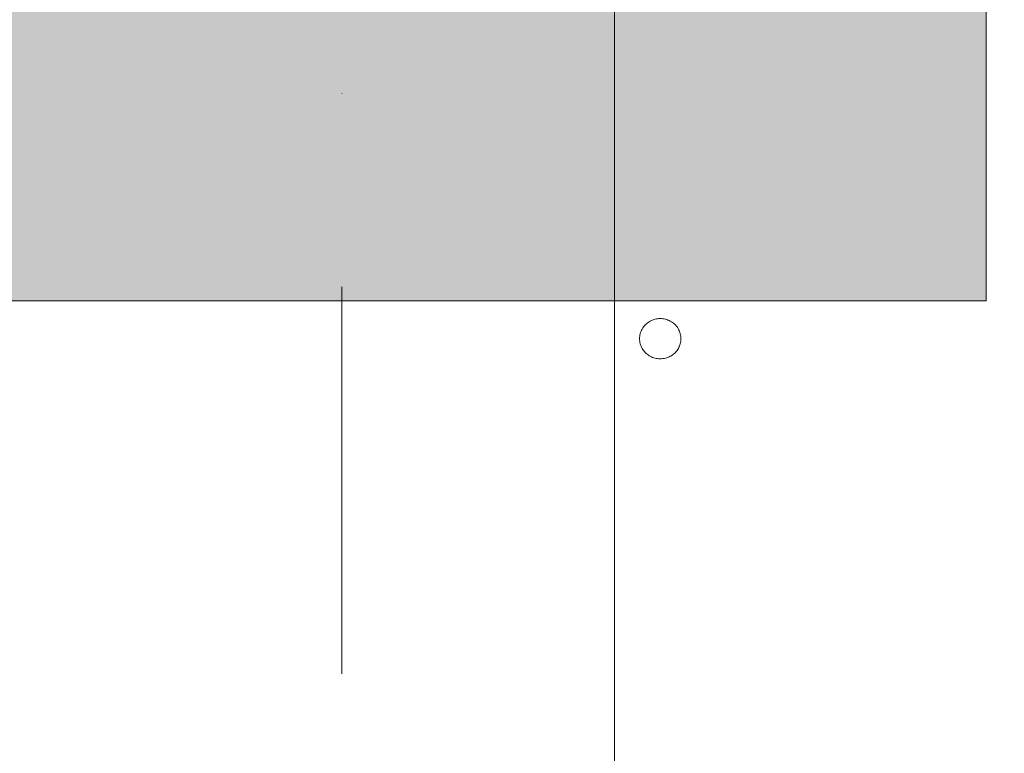
# Model space of a CAD drawing. Units: millimetres. Extents: x -10397 to -5027, y -6255 to 2060.
# Drawn here: x -7269 to -6810, y -4443 to -4102 of the extents above; entities that cross this region are included whole.
import ezdxf

# ---------------------------------------------------------------- set-up
doc = ezdxf.new("R2010")
doc.units = ezdxf.units.MM
doc.header["$MEASUREMENT"] = 0
doc.linetypes.add('Kropki i Kreski', pattern=[360, 180, -90, 0, -90])
for name, color, linetype, lineweight in [('2D - Ogólne_Nr_pióra__1', 7, 'Continuous', 13), ('Konstrukcja - Stropy_Nr_pióra__1', 7, 'Continuous', 13), ('Wnętrze - Umeblowanie_Nr_pióra__1', 7, 'Continuous', 13), ('Wymiarowanie - Ogólne_Nr_pióra__1', 7, 'Continuous', 13)]:
    doc.layers.add(name, color=color, linetype=linetype, lineweight=lineweight)
doc.layers.add('Konstrukcja - Stropy_Nr_pióra__61', color=7, linetype='Continuous', lineweight=13, true_color=0x6a6a6a)
doc.layers.add('Wymiarowanie - Ogólne', color=7, linetype='Continuous')
doc.styles.add('GENERATED_STYLE_1', font='txt')
doc.dimstyles.new('GENERATED_STYLE__2', dxfattribs={"dimtxt": 150, "dimasz": 137.681159, "dimexe": 0.18, "dimexo": 10, "dimgap": 0.09, "dimtad": 1, "dimtih": 1, "dimtoh": 1, "dimdec": 0, "dimlfac": 0.1, "dimzin": 0, "dimdsep": 46, "dimtxsty": 'GENERATED_STYLE_1', "dimblk": 'ARROWHEAD_5', "dimblk1": 'ARROWHEAD_5', "dimblk2": 'ARROWHEAD_5', "dimcen": 0.09, "dimclrd": 7, "dimclre": 7, "dimclrt": 7, "dimadec": 0, "dimazin": 0, "dimtfac": 1, "dimtdec": 4, "dimtmove": 0, "dimatfit": 3, "dimfxl": 0, "dimtolj": 1, "dimtzin": 0, "dimarcsym": 0})

# ---------------------------------------------------------------- blocks, each defined once
blk = doc.blocks.new('*D80')
at = {"layer": 'Wymiarowanie - Ogólne', "linetype": 'Continuous', "lineweight": 0, "true_color": 0x000000}
for points in [[(-8895.45, -5117.1), (-8755.5, -5154.6), (-8755.5, -5079.6)], [(-6527.08, -5117.1), (-6667.03, -5079.6), (-6667.03, -5154.6)]]:
    blk.add_hatch(color=18, dxfattribs=at).paths.add_polyline_path(points)
at = {"layer": 'Wymiarowanie - Ogólne_Nr_pióra__1', "linetype": 'Continuous'}
for p, q in [((-6527.08, -5252.97), (-6527.08, -3354.92)), ((-8895.45, -5252.97), (-8895.45, -3807.2)), ((-8895.45, -5117.1), (-8755.5, -5079.6)), ((-8755.5, -5079.6), (-8755.5, -5154.6)), ((-6527.08, -5117.1), (-6667.03, -5079.6)), ((-6667.03, -5154.6), (-6667.03, -5079.6)), ((-8895.45, -5117.1), (-8755.5, -5154.6)), ((-8755.5, -5117.1), (-6667.03, -5117.1)), ((-6527.08, -5117.1), (-6667.03, -5154.6))]:
    blk.add_line(p, q, dxfattribs=at)
at = {"layer": 'Wymiarowanie - Ogólne_Nr_pióra__1', "insert": (-7882.01, -5087.1), "char_height": 150, "attachment_point": 7, "style": 'GENERATED_STYLE_1'}
blk.add_mtext('\\A1;{\\fArial|b0|i0|c238|p38;237}', dxfattribs=at)
blk = doc.blocks.new('ARROWHEAD_5')
at = {"color": 0, "linetype": 'Continuous', "lineweight": 0}
blk.add_line((0, 0), (-1, 0), dxfattribs=at)
blk.add_solid([(-1, 0.2679), (0, 0), (-1, -0.2679), (-1, 0.2679)], dxfattribs=at)
blk = doc.blocks.new('*D83')
at = {"layer": 'Wymiarowanie - Ogólne', "linetype": 'Continuous', "lineweight": 0, "true_color": 0x000000}
for points in [[(-10397.12, -5479.74), (-10257.17, -5517.24), (-10257.17, -5442.24)], [(-5027.08, -5479.74), (-5167.03, -5442.24), (-5167.03, -5517.24)]]:
    blk.add_hatch(color=18, dxfattribs=at).paths.add_polyline_path(points)
at = {"layer": 'Wymiarowanie - Ogólne_Nr_pióra__1', "linetype": 'Continuous'}
for p, q in [((-10397.12, -5615.61), (-10397.12, -3836.95)), ((-5027.08, -5615.61), (-5027.08, -3905)), ((-10397.12, -5479.74), (-10257.17, -5442.24)), ((-10257.17, -5442.24), (-10257.17, -5517.24)), ((-5027.08, -5479.74), (-5167.03, -5442.24)), ((-5167.03, -5517.24), (-5167.03, -5442.24)), ((-10397.12, -5479.74), (-10257.17, -5517.24)), ((-10257.17, -5479.74), (-5167.03, -5479.74)), ((-5027.08, -5479.74), (-5167.03, -5517.24))]:
    blk.add_line(p, q, dxfattribs=at)
at = {"layer": 'Wymiarowanie - Ogólne_Nr_pióra__1', "insert": (-7882.85, -5449.74), "char_height": 150, "attachment_point": 7, "style": 'GENERATED_STYLE_1'}
blk.add_mtext('\\A1;{\\fArial|b0|i0|c238|p38;537}', dxfattribs=at)

msp = doc.modelspace()

# ---------------------------------------------------------------- hatches: boundary and pattern name
at = {"layer": 'Konstrukcja - Stropy_Nr_pióra__61', "linetype": 'Continuous', "lineweight": 0, "true_color": 0x1a1a1a}
msp.add_hatch(color=250, dxfattribs=at).paths.add_polyline_path([(-7418.71, -3632.54), (-7418.71, -4232.54), (-6818.71, -4232.54), (-6818.71, -3632.54)])

# ---------------------------------------------------------------- linework, layer by layer
at = {"layer": '2D - Ogólne_Nr_pióra__1', "linetype": 'Kropki i Kreski'}
msp.add_line((-7118.71, -3505.87), (-7118.71, -4494.4), dxfattribs=at)
at = {"layer": 'Konstrukcja - Stropy_Nr_pióra__1', "linetype": 'Continuous'}
for p, q in [((-6991.76, -4024.44), (-6991.76, -4183.98)), ((-6991.76, -4183.98), (-6991.76, -4341.46)), ((-6991.76, -4341.46), (-6991.76, -4496.27))]:
    msp.add_line(p, q, dxfattribs=at)
at = {"layer": 'Konstrukcja - Stropy_Nr_pióra__1', "linetype": 'Continuous', "flags": 128}
msp.add_lwpolyline([(-7418.71, -3632.54), (-6818.71, -3632.54), (-6818.71, -4232.54), (-7418.71, -4232.54)], close=True, dxfattribs=at)
at = {"layer": 'Wnętrze - Umeblowanie_Nr_pióra__1', "linetype": 'Continuous'}
for p, q in [((-6978.27, -4244.68), (-6978.61, -4245.16)), ((-6977.9, -4244.21), (-6978.27, -4244.68)), ((-6977.5, -4243.77), (-6977.9, -4244.21)), ((-6977.07, -4243.36), (-6977.5, -4243.77)), ((-6976.62, -4242.97), (-6977.07, -4243.36)), ((-6976.14, -4242.61), (-6976.62, -4242.97)), ((-6975.64, -4242.28), (-6976.14, -4242.61)), ((-6975.12, -4241.98), (-6975.64, -4242.28)), ((-6974.58, -4241.71), (-6975.12, -4241.98)), ((-6974.03, -4241.48), (-6974.58, -4241.71)), ((-6973.46, -4241.28), (-6974.03, -4241.48)), ((-6972.88, -4241.12), (-6973.46, -4241.28)), ((-6972.29, -4240.99), (-6972.88, -4241.12)), ((-6971.69, -4240.9), (-6972.29, -4240.99)), ((-6971.09, -4240.84), (-6971.69, -4240.9)), ((-6970.48, -4240.82), (-6971.09, -4240.84)), ((-6970.48, -4240.82), (-6969.88, -4240.84)), ((-6969.88, -4240.84), (-6969.28, -4240.9)), ((-6969.28, -4240.9), (-6968.68, -4240.99)), ((-6968.68, -4240.99), (-6968.09, -4241.12)), ((-6968.09, -4241.12), (-6967.51, -4241.28)), ((-6967.51, -4241.28), (-6966.94, -4241.48)), ((-6966.94, -4241.48), (-6966.38, -4241.71)), ((-6966.38, -4241.71), (-6965.84, -4241.98)), ((-6965.84, -4241.98), (-6965.32, -4242.28)), ((-6965.32, -4242.28), (-6964.82, -4242.61)), ((-6964.82, -4242.61), (-6964.35, -4242.97)), ((-6964.35, -4242.97), (-6963.89, -4243.36)), ((-6963.89, -4243.36), (-6963.46, -4243.77)), ((-6963.46, -4243.77), (-6963.06, -4244.21)), ((-6963.06, -4244.21), (-6962.69, -4244.68)), ((-6962.69, -4244.68), (-6962.35, -4245.16)), ((-6980.03, -4249.01), (-6980.09, -4249.59)), ((-6979.94, -4248.43), (-6980.03, -4249.01)), ((-6979.81, -4247.85), (-6979.94, -4248.43)), ((-6979.64, -4247.29), (-6979.81, -4247.85)), ((-6979.43, -4246.73), (-6979.64, -4247.29)), ((-6979.19, -4246.19), (-6979.43, -4246.73)), ((-6978.92, -4245.67), (-6979.19, -4246.19)), ((-6978.61, -4245.16), (-6978.92, -4245.67)), ((-6962.35, -4245.16), (-6962.05, -4245.67)), ((-6962.05, -4245.67), (-6961.77, -4246.19)), ((-6961.77, -4246.19), (-6961.53, -4246.73)), ((-6961.53, -4246.73), (-6961.33, -4247.29)), ((-6961.33, -4247.29), (-6961.16, -4247.85)), ((-6961.16, -4247.85), (-6961.03, -4248.43)), ((-6961.03, -4248.43), (-6960.93, -4249.01)), ((-6960.93, -4249.01), (-6960.87, -4249.59)), ((-6980.09, -4249.59), (-6980.11, -4250.18)), ((-6980.11, -4250.18), (-6980.09, -4250.77)), ((-6980.09, -4250.77), (-6980.03, -4251.35)), ((-6980.03, -4251.35), (-6979.94, -4251.93)), ((-6979.94, -4251.93), (-6979.81, -4252.51)), ((-6979.81, -4252.51), (-6979.64, -4253.07)), ((-6979.64, -4253.07), (-6979.43, -4253.62)), ((-6979.43, -4253.62), (-6979.19, -4254.16)), ((-6961.53, -4253.62), (-6961.77, -4254.16)), ((-6961.33, -4253.07), (-6961.53, -4253.62)), ((-6961.16, -4252.51), (-6961.33, -4253.07)), ((-6961.03, -4251.93), (-6961.16, -4252.51)), ((-6960.93, -4251.35), (-6961.03, -4251.93)), ((-6960.87, -4250.77), (-6960.93, -4251.35)), ((-6960.87, -4249.59), (-6960.85, -4250.18)), ((-6960.85, -4250.18), (-6960.87, -4250.77)), ((-6979.19, -4254.16), (-6978.92, -4254.69)), ((-6978.92, -4254.69), (-6978.61, -4255.19)), ((-6978.61, -4255.19), (-6978.27, -4255.68)), ((-6978.27, -4255.68), (-6977.9, -4256.14)), ((-6977.9, -4256.14), (-6977.5, -4256.58)), ((-6977.5, -4256.58), (-6977.07, -4257)), ((-6977.07, -4257), (-6976.62, -4257.39)), ((-6976.62, -4257.39), (-6976.14, -4257.75)), ((-6976.14, -4257.75), (-6975.64, -4258.08)), ((-6975.64, -4258.08), (-6975.12, -4258.38)), ((-6975.12, -4258.38), (-6974.58, -4258.65)), ((-6965.84, -4258.38), (-6966.38, -4258.65)), ((-6965.32, -4258.08), (-6965.84, -4258.38)), ((-6964.82, -4257.75), (-6965.32, -4258.08)), ((-6964.35, -4257.39), (-6964.82, -4257.75)), ((-6963.89, -4257), (-6964.35, -4257.39)), ((-6963.46, -4256.58), (-6963.89, -4257)), ((-6963.06, -4256.14), (-6963.46, -4256.58)), ((-6962.69, -4255.68), (-6963.06, -4256.14)), ((-6962.35, -4255.19), (-6962.69, -4255.68)), ((-6962.05, -4254.69), (-6962.35, -4255.19)), ((-6961.77, -4254.16), (-6962.05, -4254.69)), ((-6974.58, -4258.65), (-6974.03, -4258.88)), ((-6974.03, -4258.88), (-6973.46, -4259.08)), ((-6973.46, -4259.08), (-6972.88, -4259.24)), ((-6972.88, -4259.24), (-6972.29, -4259.37)), ((-6972.29, -4259.37), (-6971.69, -4259.46)), ((-6971.69, -4259.46), (-6971.09, -4259.52)), ((-6971.09, -4259.52), (-6970.48, -4259.54)), ((-6969.88, -4259.52), (-6970.48, -4259.54)), ((-6969.28, -4259.46), (-6969.88, -4259.52)), ((-6968.68, -4259.37), (-6969.28, -4259.46)), ((-6968.09, -4259.24), (-6968.68, -4259.37)), ((-6967.51, -4259.08), (-6968.09, -4259.24)), ((-6966.94, -4258.88), (-6967.51, -4259.08)), ((-6966.38, -4258.65), (-6966.94, -4258.88))]:
    msp.add_line(p, q, dxfattribs=at)

# ---------------------------------------------------------------- dimensions: what is measured, and where the dimension line sits
at = {"layer": 'Wymiarowanie - Ogólne', "linetype": 'Continuous'}
for base, p1, p2, picture, middle in [((-6527.08, -5117.1), (-8895.45, -3797.2), (-6527.08, -3344.92), '*D80', (-7711.27, -5012.1)), ((-5027.08, -5479.74), (-10397.12, -3826.95), (-5027.08, -3895), '*D83', (-7712.1, -5374.74))]:
    dim = msp.add_linear_dim(base=base, p1=p1, p2=p2, dimstyle='GENERATED_STYLE__2', dxfattribs=at)
    dim.commit()
    dim.dimension.update_dxf_attribs({"geometry": picture, "text_midpoint": middle, "dimtype": 160})

doc.saveas('drawing.dxf')
